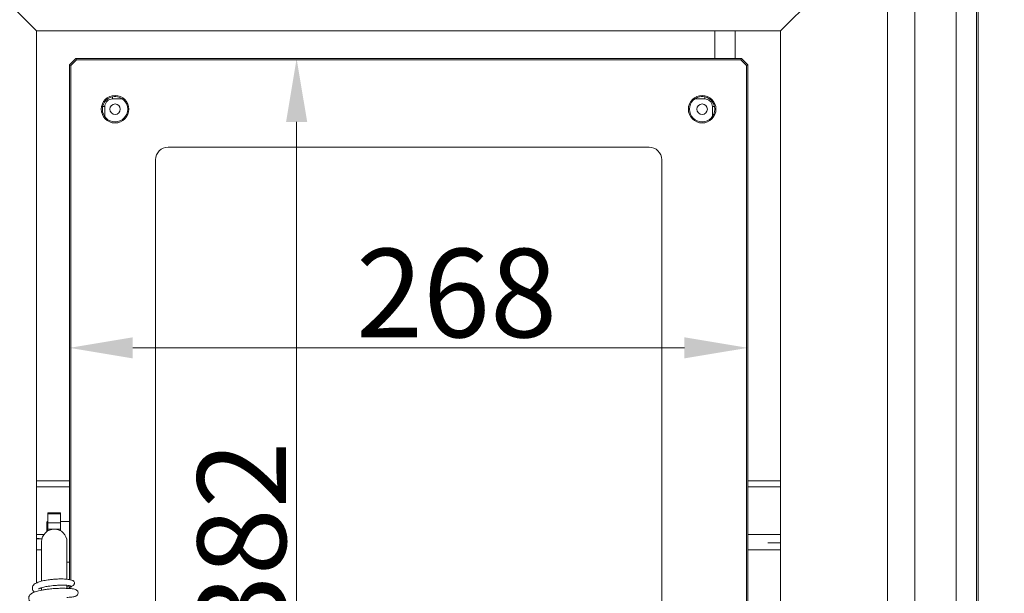
# Model space of a CAD drawing. Extents: x -3999 to -1716, y -1058 to 993.
# Drawn here: x -3704 to -3315, y 399 to 626 of the extents above; entities that cross this region are included whole.
import ezdxf

# ---------------------------------------------------------------- set-up
doc = ezdxf.new("R2010")
doc.units = 0
doc.header["$LTSCALE"] = 5
doc.layers.add('Bemaßungen(Brunner)', color=7, linetype='Continuous', lineweight=25)
doc.styles.add('Brunner 2014', font='arial.ttf', dxfattribs={"height": 35})
doc.dimstyles.new('Brunner 2014', dxfattribs={"dimscale": 5, "dimtxt": 35, "dimasz": 5, "dimexe": 3.175, "dimexo": 0, "dimgap": 0.762, "dimtad": 1, "dimdec": 0, "dimrnd": 1e-08, "dimtxsty": 'Brunner 2014', "dimcen": 0.09, "dimdle": 10, "dimclrd": 7, "dimclre": 7, "dimclrt": 7, "dimadec": 1, "dimazin": 2, "dimtfac": 0.666667, "dimtdec": 0, "dimtmove": 0, "dimatfit": 3, "dimldrblk": 'Filled-1', "dimfxl": 1, "dimtolj": 1, "dimlwd": 5, "dimlwe": 5, "dimarcsym": 0})

# ---------------------------------------------------------------- blocks, each defined once
blk = doc.blocks.new('*D119')
at = {"layer": 'Bemaßungen(Brunner)', "color": 7, "linetype": 'Continuous', "lineweight": 5}
for p, q in [((-3058.12, 881.95), (-2947.82, 881.95)), ((-2963.69, 856.95), (-2963.69, 97.45)), ((-3362.25, 72.45), (-2947.82, 72.45))]:
    blk.add_line(p, q, dxfattribs=at)
at = {"layer": 'Bemaßungen(Brunner)', "color": 7, "lineweight": 5}
for points in [[(-2967.86, 856.95), (-2959.53, 856.95), (-2963.69, 881.95)], [(-2967.86, 97.45), (-2959.53, 97.45), (-2963.69, 72.45)]]:
    blk.add_solid(points, dxfattribs=at)
at = {"layer": 'Defpoints', "color": 0, "lineweight": 5}
for p in [(-3058.12, 881.95), (-3362.25, 72.45), (-2963.69, 72.45)]:
    blk.add_point(p, dxfattribs=at)
at = {"layer": 'Bemaßungen(Brunner)', "color": 7, "lineweight": 5, "insert": (-2985.37, 466.92), "char_height": 35, "attachment_point": 5, "rotation": 90, "style": 'Brunner 2014'}
blk.add_mtext('\\A1;809', dxfattribs=at)
blk = doc.blocks.new('Filled-1')
at = {"color": 0}
for p, q in [((0, 0), (-1, 0.167)), ((-1, 0.167), (-1, -0.167)), ((-1, 0), (0, 0)), ((-1, -0.167), (0, 0))]:
    blk.add_line(p, q, dxfattribs=at)
at = {"color": 0, "flags": 128}
blk.add_lwpolyline([(-1, -0.167), (0, 0), (-1, 0.167), (-1, -0.167)], dxfattribs=at)
at = {"color": 0}
blk.add_solid([(-1, -0.167), (0, 0), (-1, 0.167), (-1, -0.167)], dxfattribs=at)
blk = doc.blocks.new('*D120')
at = {"layer": 'Bemaßungen(Brunner)', "color": 7, "linetype": 'Continuous', "lineweight": 5}
for p, q in [((-3219.89, 992.95), (-2863.93, 992.95)), ((-2879.81, 967.95), (-2879.81, 97.45)), ((-3362.25, 72.45), (-2863.93, 72.45))]:
    blk.add_line(p, q, dxfattribs=at)
at = {"layer": 'Bemaßungen(Brunner)', "color": 7, "lineweight": 5}
for points in [[(-2883.97, 967.95), (-2875.64, 967.95), (-2879.81, 992.95)], [(-2883.97, 97.45), (-2875.64, 97.45), (-2879.81, 72.45)]]:
    blk.add_solid(points, dxfattribs=at)
at = {"layer": 'Defpoints', "color": 0, "lineweight": 5}
for p in [(-3219.89, 992.95), (-3362.25, 72.45), (-2879.81, 72.45)]:
    blk.add_point(p, dxfattribs=at)
at = {"layer": 'Bemaßungen(Brunner)', "color": 7, "lineweight": 5, "insert": (-2901.49, 524.42), "char_height": 35, "attachment_point": 5, "rotation": 90, "style": 'Brunner 2014'}
blk.add_mtext('\\A1;920', dxfattribs=at)
blk = doc.blocks.new('*D133')
at = {"layer": 'Bemaßungen(Brunner)', "color": 7, "linetype": 'Continuous', "lineweight": 5}
for p, q in [((-3684.17, 608.11), (-3684.17, 480.4)), ((-3416.17, 608.11), (-3416.17, 480.4)), ((-3659.17, 496.27), (-3441.17, 496.27))]:
    blk.add_line(p, q, dxfattribs=at)
at = {"layer": 'Bemaßungen(Brunner)', "color": 7, "lineweight": 5}
for points in [[(-3659.17, 500.44), (-3659.17, 492.11), (-3684.17, 496.27)], [(-3441.17, 500.44), (-3441.17, 492.11), (-3416.17, 496.27)]]:
    blk.add_solid(points, dxfattribs=at)
at = {"layer": 'Defpoints', "color": 0, "lineweight": 5}
for p in [(-3684.17, 608.11), (-3416.17, 608.11), (-3416.17, 496.27)]:
    blk.add_point(p, dxfattribs=at)
at = {"layer": 'Bemaßungen(Brunner)', "color": 7, "lineweight": 5, "insert": (-3531.23, 517.95), "char_height": 35, "attachment_point": 5, "style": 'Brunner 2014'}
blk.add_mtext('\\A1;268', dxfattribs=at)
blk = doc.blocks.new('*D134')
at = {"layer": 'Bemaßungen(Brunner)', "color": 7, "linetype": 'Continuous', "lineweight": 5}
for p, q in [((-3681.67, 610.61), (-3578.54, 610.61)), ((-3594.42, 585.61), (-3594.42, 253.61)), ((-3681.67, 228.61), (-3578.54, 228.61))]:
    blk.add_line(p, q, dxfattribs=at)
at = {"layer": 'Bemaßungen(Brunner)', "color": 7, "lineweight": 5}
for points in [[(-3598.59, 585.61), (-3590.25, 585.61), (-3594.42, 610.61)], [(-3598.59, 253.61), (-3590.25, 253.61), (-3594.42, 228.61)]]:
    blk.add_solid(points, dxfattribs=at)
at = {"layer": 'Defpoints', "color": 0, "lineweight": 5}
for p in [(-3681.67, 610.61), (-3681.67, 228.61), (-3594.42, 228.61)]:
    blk.add_point(p, dxfattribs=at)
at = {"layer": 'Bemaßungen(Brunner)', "color": 7, "lineweight": 5, "insert": (-3616.11, 419.61), "char_height": 35, "attachment_point": 5, "rotation": 90, "style": 'Brunner 2014'}
blk.add_mtext('\\A1;382', dxfattribs=at)

msp = doc.modelspace()

# ---------------------------------------------------------------- linework, layer by layer
at = {"color": 7, "linetype": 'Continuous', "lineweight": 15}
for p, q in [((-3333.81, 186.57), (-3333.81, 801.51)), ((-3325.82, 801.81), (-3325.82, 186.46)), ((-3325.17, 186.45), (-3325.17, 802.46)), ((-3684.17, 608.11), (-3681.67, 610.61)), ((-3683.67, 607.9), (-3684.17, 608.11)), ((-3684.17, 404.64), (-3684.17, 608.11)), ((-3683.67, 607.9), (-3681.46, 610.11)), ((-3683.67, 404.52), (-3683.67, 607.9)), ((-3681.46, 610.11), (-3681.67, 610.61)), ((-3681.67, 610.61), (-3418.67, 610.61)), ((-3681.46, 610.11), (-3418.87, 610.11)), ((-3418.87, 610.11), (-3418.67, 610.61)), ((-3418.87, 610.11), (-3416.67, 607.9)), ((-3418.67, 610.61), (-3416.17, 608.11)), ((-3416.67, 607.9), (-3416.17, 608.11)), ((-3416.67, 607.9), (-3416.67, 231.32)), ((-3416.17, 608.11), (-3416.17, 231.11)), ((-3667.17, 594.66), (-3667.17, 595.51)), ((-3665.82, 595.6), (-3666.52, 595.6)), ((-3433.82, 595.6), (-3434.52, 595.6)), ((-3433.17, 594.66), (-3433.17, 595.51)), ((-3670.21, 591.61), (-3671.07, 591.61)), ((-3670.21, 591.61), (-3670.21, 587.67)), ((-3663.23, 594.66), (-3667.17, 594.66)), ((-3433.17, 594.66), (-3437.1, 594.66)), ((-3430.12, 587.67), (-3430.12, 591.61)), ((-3429.27, 591.61), (-3430.12, 591.61)), ((-3671.15, 590.96), (-3671.15, 590.26)), ((-3429.18, 590.26), (-3429.18, 590.96)), ((-3645.17, 575.61), (-3455.17, 575.61)), ((-3650.17, 268.61), (-3650.17, 570.61)), ((-3450.17, 570.61), (-3450.17, 268.61)), ((-3697.17, 443.69), (-3684.17, 443.69)), ((-3416.17, 443.69), (-3403.17, 443.69)), ((-3684.17, 441.35), (-3697.17, 441.35)), ((-3403.17, 441.35), (-3416.17, 441.35)), ((-3692.67, 430.61), (-3692.67, 431.04)), ((-3692.67, 427.14), (-3692.67, 430.61)), ((-3687.67, 430.61), (-3687.67, 431.04)), ((-3687.67, 427.14), (-3687.67, 430.61)), ((-3693.17, 427.41), (-3693.17, 423.61)), ((-3692.97, 427.61), (-3692.97, 423.75)), ((-3692.67, 427.14), (-3687.67, 427.14)), ((-3692.67, 424.61), (-3692.67, 427.14)), ((-3692.67, 424.61), (-3687.67, 424.61)), ((-3692.67, 424.61), (-3692.67, 423.94)), ((-3687.67, 427.14), (-3687.67, 424.61)), ((-3687.67, 423.94), (-3687.67, 424.61)), ((-3695.02, 420.82), (-3697.17, 420.81)), ((-3695.17, 419.61), (-3695.17, 409.69)), ((-3685.17, 409.69), (-3685.17, 419.61)), ((-3408.17, 419.24), (-3403.17, 419.24)), ((-3684.17, 401.15), (-3684.17, 401.88)), ((-3683.67, 401.1), (-3683.67, 401.96))]:
    msp.add_line(p, q, dxfattribs=at)
at = {"color": 30, "linetype": 'Continuous', "lineweight": 15}
for p, q in [((-3350.17, 674.56), (-3350.17, 164.56)), ((-3739.34, 663.73), (-3697.17, 621.56)), ((-3360.99, 663.73), (-3403.17, 621.56)), ((-3360.99, 175.38), (-3360.99, 663.73)), ((-3697.17, 403.33), (-3697.17, 621.56)), ((-3697.17, 621.56), (-3403.17, 621.56)), ((-3403.17, 621.56), (-3403.17, 217.56))]:
    msp.add_line(p, q, dxfattribs=at)
at = {"color": 7, "linetype": 'Continuous', "lineweight": 15}
for centre, radius in [((-3666.17, 590.61), 5.45), ((-3666.17, 590.61), 5), ((-3434.17, 590.61), 5.45), ((-3434.17, 590.61), 5), ((-3666.17, 590.61), 2.07), ((-3434.17, 590.61), 2.07)]:
    msp.add_circle(centre, radius, dxfattribs=at)
for centre, start, end in [((-3645.17, 570.61), 90, 180), ((-3455.17, 570.61), 0, 90), ((-3690.17, 419.61), 0, 180)]:
    msp.add_arc(centre, 5, start, end, dxfattribs=at)
for centre, major_axis, ratio, start_param, end_param in [((-3943.17, 419.45), (435.86, -1.39), 0.006097, 0.965109, 0.971111), ((-3943.17, 419.45), (435.86, 2.97), 0.000916, 5.312088, 5.318071), ((-3158.17, 419.45), (435.86, 2.58), 0.003528, 2.167704, 2.181641), ((-3158.17, 419.45), (435.86, -2.33), 0.004346, 4.101547, 4.115484)]:
    msp.add_ellipse(centre, major_axis=major_axis, ratio=ratio, start_param=start_param, end_param=end_param, dxfattribs=at)
for points in [[(-3429.17, 621.56), (-3429.17, 610.61)], [(-3421.17, 610.61), (-3421.17, 621.56)], [(-3687.67, 431.04), (-3692.67, 431.04)], [(-3687.67, 430.61), (-3692.67, 430.61)], [(-3692.97, 427.61), (-3693.17, 427.41)], [(-3692.67, 427.61), (-3692.97, 427.61)], [(-3684.17, 427.61), (-3687.67, 427.61)], [(-3694.28, 422.45), (-3697.17, 422.45)], [(-3403.17, 422.45), (-3416.17, 422.45)], [(-3697.17, 416.45), (-3695.17, 416.45)], [(-3416.17, 416.45), (-3403.17, 416.45)], [(-3695.17, 409.69), (-3695.17, 404.05)], [(-3685.17, 411.61), (-3684.17, 411.61)], [(-3685.17, 404.79), (-3685.17, 409.69)], [(-3695.17, 401.47), (-3695.17, 400.51)], [(-3685.17, 401.2), (-3685.17, 402.41)]]:
    msp.add_open_spline(points, degree=1, dxfattribs=at)
for points, knots in [([(-3667.17, 594.66), (-3667.55, 594.62), (-3668.14, 594.55), (-3668.85, 594.17), (-3669.34, 593.78), (-3669.73, 593.3), (-3670.11, 592.59), (-3670.17, 591.99), (-3670.21, 591.61)], [0, 0, 0, 0, 0.2394429, 0.3696653, 0.4999999, 0.6302223, 0.7605571, 1, 1, 1, 1]), ([(-3430.12, 591.61), (-3430.16, 591.99), (-3430.22, 592.58), (-3430.6, 593.29), (-3431, 593.78), (-3431.48, 594.17), (-3432.19, 594.55), (-3432.78, 594.62), (-3433.17, 594.66)], [0, 0, 0, 0, 0.239443, 0.369665, 0.5, 0.630222, 0.760557, 1, 1, 1, 1]), ([(-3687.37, 404.93), (-3687.72, 404.93), (-3688.68, 404.93), (-3690.32, 404.81), (-3691.94, 404.64), (-3693.6, 404.4), (-3695.37, 404.05), (-3697.13, 403.45), (-3698.25, 402.81), (-3698.85, 401.77), (-3698.88, 401.05), (-3698.64, 400.4), (-3698.32, 399.98), (-3698.07, 399.8), (-3697.98, 399.74)], [0, 0, 0, 0, 0.062831, 0.173496, 0.254933, 0.322567, 0.449102, 0.574492, 0.714977, 0.791504, 0.861944, 0.918144, 0.969646, 1, 1, 1, 1]), ([(-3687.37, 404.95), (-3687.32, 404.95), (-3687.1, 404.95), (-3686.44, 404.93), (-3685.27, 404.84), (-3683.92, 404.62), (-3682.9, 404.35), (-3682.68, 404.16), (-3682.6, 404.08)], [0, 0, 0, 0, 0.019864, 0.093704, 0.264765, 0.540231, 0.820762, 1, 1, 1, 1]), ([(-3685.17, 397.63), (-3685.08, 397.63), (-3684.52, 397.64), (-3683.42, 397.72), (-3682.38, 397.86), (-3681.7, 398.09), (-3681.33, 398.28), (-3680.97, 398.65), (-3680.79, 399.04), (-3680.74, 399.44), (-3680.81, 399.86), (-3681.03, 400.25), (-3681.4, 400.57), (-3681.81, 400.77), (-3682.28, 400.91), (-3683.08, 401.05), (-3684.28, 401.17), (-3685.9, 401.24), (-3687.93, 401.24), (-3690.1, 401.14), (-3692.1, 400.97), (-3693.81, 400.75), (-3695.21, 400.51), (-3696.69, 400.19), (-3698.23, 399.7), (-3699.34, 399.13), (-3700.08, 398.33), (-3700.34, 397.57), (-3700.29, 396.97), (-3700.08, 396.44), (-3699.77, 396.03), (-3699.34, 395.66), (-3698.93, 395.38), (-3698.6, 395.24), (-3698.54, 395.22)], [0, 0, 0, 0, 0.007953, 0.046324, 0.109981, 0.135077, 0.157303, 0.170231, 0.184195, 0.197837, 0.209574, 0.227723, 0.243519, 0.262252, 0.288964, 0.329584, 0.369255, 0.416937, 0.471655, 0.523611, 0.570563, 0.61246, 0.649212, 0.680755, 0.739397, 0.801915, 0.834837, 0.867913, 0.895675, 0.916896, 0.936213, 0.961603, 0.993081, 1, 1, 1, 1]), ([(-3696.35, 401.04), (-3696.36, 401.02), (-3696.37, 400.96), (-3696.08, 401.16), (-3695.47, 401.4), (-3694.32, 401.74), (-3692.45, 402.09), (-3690.39, 402.32), (-3688.55, 402.44), (-3687.1, 402.48), (-3685.74, 402.46), (-3684.62, 402.39), (-3683.86, 402.27), (-3683.79, 402.17), (-3683.75, 402.13)], [0, 0, 0, 0, 0.029163, 0.078185, 0.141887, 0.229083, 0.339675, 0.473215, 0.548701, 0.629721, 0.716065, 0.807497, 0.903937, 1, 1, 1, 1]), ([(-3695.17, 401.12), (-3695.22, 401.13), (-3695.46, 401.19), (-3695.6, 401.25), (-3695.71, 401.29)], [0, 0, 0, 0, 0.213213, 1, 1, 1, 1]), ([(-3685.17, 401.79), (-3684.67, 401.82), (-3683.57, 401.89), (-3683.35, 402.04), (-3683.22, 402.11)], [0, 0, 0, 0, 0.457292, 1, 1, 1, 1]), ([(-3683.85, 401.93), (-3683.64, 401.96), (-3683.21, 402), (-3682.68, 402.32), (-3682.34, 402.74), (-3682.19, 403.18), (-3682.22, 403.56), (-3682.35, 403.92), (-3682.51, 404.1), (-3682.54, 404.13)], [0, 0, 0, 0, 0.155896, 0.317291, 0.47921, 0.63925, 0.798968, 0.970121, 1, 1, 1, 1])]:
    msp.add_open_spline(points, degree=3, knots=knots, dxfattribs=at)

# ---------------------------------------------------------------- dimensions: what is measured, and where the dimension line sits
at = {"layer": 'Bemaßungen(Brunner)', "lineweight": 5}
for base, p1, picture, middle in [((-2879.80758646, 72.45408448), (-3219.89080907, 992.95408448), '*D120', (-2879.80758646, 524.41998087)), ((-2963.69338325, 72.45408448), (-3058.11811857, 881.95408448), '*D119', (-2963.69338325, 466.92333215))]:
    dim = msp.add_linear_dim(base=base, p1=p1, p2=(-3362.24707889, 72.45408448), angle=90, dimstyle='Brunner 2014', dxfattribs=at)
    dim.commit()
    dim.dimension.update_dxf_attribs({"geometry": picture, "text_midpoint": middle, "dimtype": 160})
dim = msp.add_linear_dim(base=(-3416.17, 496.27), p1=(-3684.17, 608.11), p2=(-3416.17, 608.11), dimstyle='Brunner 2014', dxfattribs=at)
dim.commit()
dim.dimension.update_dxf_attribs({"geometry": '*D133', "text_midpoint": (-3531.23, 496.27), "dimtype": 160})
dim = msp.add_linear_dim(base=(-3594.42, 228.61), p1=(-3681.67, 610.61), p2=(-3681.67, 228.61), angle=90, dimstyle='Brunner 2014', dxfattribs=at)
dim.commit()
dim.dimension.update_dxf_attribs({"geometry": '*D134', "text_midpoint": (-3616.11, 419.61)})

doc.saveas('drawing.dxf')
